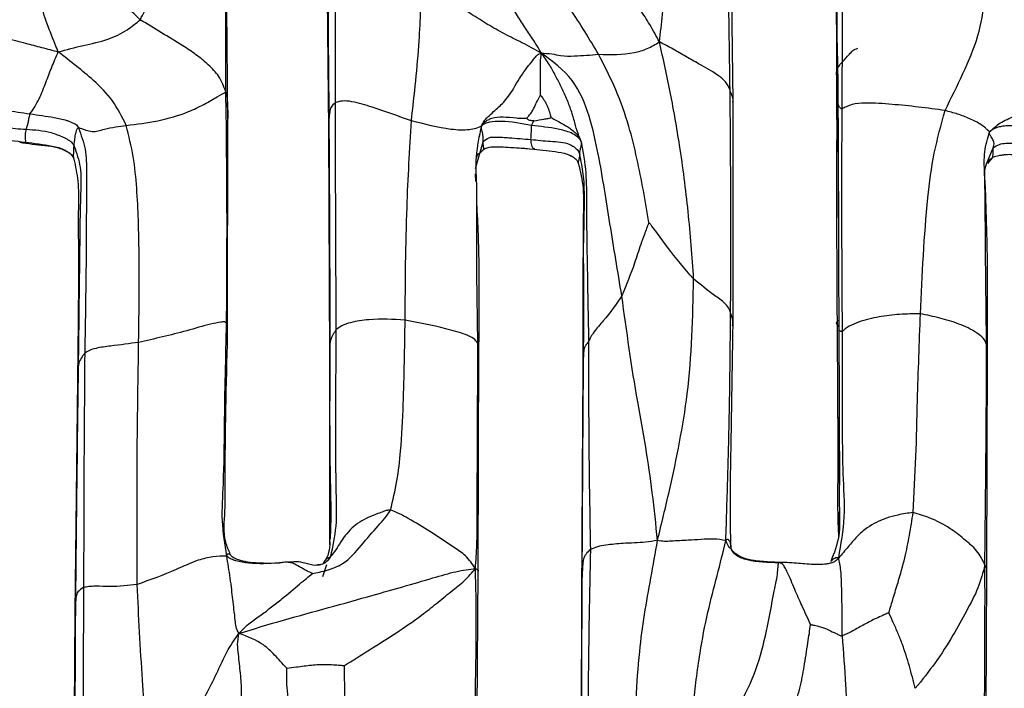
# Model space of a CAD drawing. Units: millimetres. Extents: x -1277 to 1938, y -1947 to 1196.
# Drawn here: x 213 to 258, y -405 to -374 of the extents above; entities that cross this region are included whole.
import ezdxf

# ---------------------------------------------------------------- set-up
doc = ezdxf.new("R2010")
doc.units = ezdxf.units.MM

msp = doc.modelspace()

# ---------------------------------------------------------------- linework, layer by layer
at = {"color": 7, "linetype": 'Continuous', "lineweight": 25}
for p, q in [((245.845, -378.227), (245.73, -368.373)), ((227.166, -369.24), (227.262, -379.481)), ((250.637, -376.125), (250.647, -377.744)), ((250.613, -377.145), (250.609, -377.065)), ((250.647, -377.744), (250.613, -377.145)), ((250.653, -377.924), (250.647, -377.744)), ((245.844, -388.487), (245.845, -378.227)), ((250.666, -378.23), (250.664, -378.2)), ((222.635, -388.829), (222.643, -378.986)), ((222.639, -378.883), (222.64, -378.989)), ((227.286, -379.032), (227.265, -379.482)), ((227.262, -379.481), (227.31, -390.062)), ((234.017, -381.277), (234.365, -380.063)), ((236.107, -380.353), (236.692, -380.403)), ((236.716, -380.357), (236.692, -380.403)), ((257.494, -381.041), (257.784, -380.338)), ((257.487, -381.038), (257.496, -381.017)), ((257.53, -380.955), (257.771, -380.765)), ((257.721, -380.805), (257.531, -381.051)), ((258.212, -380.671), (258.075, -380.686)), ((234.028, -381.886), (234.011, -381.535)), ((238.98, -385.839), (238.98, -384.989)), ((222.632, -388.928), (222.632, -388.762)), ((227.333, -389.532), (227.311, -390.052)), ((234.143, -399.775), (234.177, -389.421)), ((257.495, -399.778), (257.524, -389.632)), ((215.771, -390.574), (215.745, -390.989)), ((238.964, -390.21), (238.963, -390.315)), ((215.742, -390.987), (215.618, -401.659)), ((250.72, -397.035), (250.719, -397.678)), ((250.72, -397.579), (250.72, -397.083)), ((227.176, -399.473), (226.989, -400.01)), ((227.04, -399.371), (227.021, -399.404)), ((247.945, -399.358), (247.936, -399.378)), ((234.063, -410.341), (234.143, -399.775)), ((257.439, -410.109), (257.495, -399.778)), ((215.647, -401.246), (215.618, -401.66)), ((215.618, -401.659), (215.556, -412.399))]:
    msp.add_line(p, q, dxfattribs=at)
for points, knots in [([(242.465, -375.475), (242.559, -374.64), (242.745, -372.978), (242.871, -370.027), (242.842, -367.909), (242.825, -366.615)], [0, 0, 0, 0, 0.281813, 0.561094, 1, 1, 1, 1]), ([(222.553, -377.77), (222.556, -377.127), (222.561, -375.85), (222.548, -373.937), (222.541, -372.201), (222.526, -370.62), (222.507, -369.17), (222.494, -368.221), (222.488, -367.738)], [0, 0, 0, 0, 0.187936, 0.373253, 0.558445, 0.703861, 0.849136, 1, 1, 1, 1]), ([(245.705, -377.695), (245.678, -375.832), (245.629, -372.504), (245.602, -369.26), (245.59, -367.832)], [0, 0, 0, 0, 0.560035, 1, 1, 1, 1]), ([(227.547, -368.153), (227.551, -368.793), (227.559, -370.052), (227.57, -371.937), (227.573, -374.655), (227.574, -376.778), (227.575, -378.268)], [0, 0, 0, 0, 0.191134, 0.376712, 0.562339, 1, 1, 1, 1]), ([(250.535, -368.205), (250.54, -369.348), (250.548, -371.506), (250.585, -374.414), (250.593, -376.264), (250.596, -377.135)], [0, 0, 0, 0, 0.373505, 0.704898, 1, 1, 1, 1]), ([(227.224, -368.801), (227.231, -370.702), (227.242, -374.098), (227.273, -377.524), (227.286, -379.032)], [0, 0, 0, 0, 0.560006, 1, 1, 1, 1]), ([(250.85, -378.543), (250.86, -376.689), (250.874, -374.35), (250.888, -371.561), (250.887, -370.114), (250.877, -369.146), (250.872, -368.652)], [0, 0, 0, 0, 0.556862, 0.702619, 0.848429, 1, 1, 1, 1]), ([(218.623, -374.458), (218.753, -374.203), (219.014, -373.692), (219.408, -372.743), (219.703, -371.635), (220.029, -370.432), (220.242, -369.669), (220.348, -369.291)], [0, 0, 0, 0, 0.156762, 0.314209, 0.561711, 0.782791, 1, 1, 1, 1]), ([(222.643, -378.985), (222.629, -377.187), (222.611, -374.915), (222.583, -372.251), (222.565, -370.883), (222.547, -369.977), (222.539, -369.531)], [0, 0, 0, 0, 0.560366, 0.708566, 0.856763, 1, 1, 1, 1]), ([(214.858, -375.932), (214.718, -375.592), (214.441, -374.92), (214.08, -373.871), (213.853, -373.028), (213.642, -372.477), (213.536, -372.42), (213.501, -372.402)], [0, 0, 0, 0, 0.274187, 0.541618, 0.810157, 0.938563, 1, 1, 1, 1]), ([(218.623, -374.458), (218.371, -374.222), (217.917, -373.8), (217.284, -373.12), (216.735, -372.626), (216.173, -372.36), (215.935, -372.333), (215.814, -372.318)], [0, 0, 0, 0, 0.2796145, 0.5013408, 0.7512861, 0.8737967, 1, 1, 1, 1]), ([(237.042, -375.988), (236.911, -375.767), (236.665, -375.356), (236.26, -374.783), (235.901, -374.208), (235.459, -373.481), (235.024, -372.879), (234.578, -372.448), (234.422, -372.275), (234.343, -372.187)], [0, 0, 0, 0, 0.159313, 0.296209, 0.433858, 0.57172, 0.810267, 0.903931, 1, 1, 1, 1]), ([(242.465, -375.475), (242.321, -375.209), (242.047, -374.703), (241.573, -373.985), (241, -373.163), (240.288, -372.52), (239.582, -372.292), (239.243, -372.318), (239.135, -372.386), (239.081, -372.421)], [0, 0, 0, 0, 0.1838774, 0.3491525, 0.5166236, 0.7649181, 0.8814581, 0.9395757, 1, 1, 1, 1]), ([(250.629, -372.132), (250.629, -372.132), (250.629, -372.131), (250.628, -372.134), (250.627, -372.162), (250.625, -372.305), (250.619, -372.801), (250.595, -374.774), (250.631, -376.686), (250.658, -378.201)], [0, 0, 0, 0, 0.000004, 0.001426, 0.005236, 0.026278, 0.078807, 0.269977, 1, 1, 1, 1]), ([(255.578, -378.626), (255.857, -378.058), (256.414, -376.923), (257.126, -375.292), (257.382, -373.85), (257.413, -372.88), (257.43, -372.59), (257.438, -372.444)], [0, 0, 0, 0, 0.279984, 0.559592, 0.806224, 0.901977, 1, 1, 1, 1]), ([(231.076, -379.092), (231.212, -377.875), (231.453, -375.703), (231.525, -373.504), (231.556, -372.537)], [0, 0, 0, 0, 0.560227, 1, 1, 1, 1]), ([(237.042, -375.988), (236.745, -375.827), (236.186, -375.525), (235.347, -375.118), (234.571, -374.676), (233.671, -374.11), (232.657, -373.406), (231.924, -372.827), (231.556, -372.537)], [0, 0, 0, 0, 0.155859, 0.292904, 0.429974, 0.567518, 0.783582, 1, 1, 1, 1]), ([(239.67, -376.046), (239.249, -375.344), (238.622, -374.296), (237.758, -373.147), (237.275, -372.797), (237.074, -372.805), (237.049, -372.806)], [0, 0, 0, 0, 0.554919, 0.827835, 0.977771, 1, 1, 1, 1]), ([(257.624, -379.604), (257.776, -379.457), (258.09, -379.154), (258.889, -378.862), (259.642, -378.251), (260.144, -377.475), (260.499, -376.296), (260.433, -374.989), (260.1, -373.527), (259.876, -373.27), (259.768, -373.146)], [0, 0, 0, 0, 0.074417, 0.153333, 0.275366, 0.387101, 0.4994, 0.754069, 0.880762, 1, 1, 1, 1]), ([(214.858, -375.932), (215.24, -375.831), (215.996, -375.63), (217.112, -375.412), (217.983, -374.987), (218.428, -374.619), (218.623, -374.458)], [0, 0, 0, 0, 0.286092, 0.56553, 0.808786, 1, 1, 1, 1]), ([(222.553, -377.77), (222.463, -377.526), (222.292, -377.062), (221.753, -376.512), (221.192, -376.053), (220.463, -375.574), (219.597, -375.058), (218.948, -374.658), (218.623, -374.458)], [0, 0, 0, 0, 0.151275, 0.287918, 0.426864, 0.565473, 0.782943, 1, 1, 1, 1]), ([(211.492, -375.053), (211.803, -375.131), (212.426, -375.288), (213.291, -375.519), (214.103, -375.732), (214.602, -375.864), (214.858, -375.932)], [0, 0, 0, 0, 0.276682, 0.553426, 0.770878, 1, 1, 1, 1]), ([(239.67, -376.046), (240.226, -376.058), (240.998, -376.074), (241.925, -375.801), (242.282, -375.586), (242.465, -375.475)], [0, 0, 0, 0, 0.554078, 0.769982, 1, 1, 1, 1]), ([(245.705, -377.695), (245.646, -377.563), (245.528, -377.297), (244.992, -376.881), (244.358, -376.529), (243.675, -376.15), (243.084, -375.801), (242.676, -375.586), (242.465, -375.475)], [0, 0, 0, 0, 0.121314, 0.242859, 0.492003, 0.6585, 0.824385, 1, 1, 1, 1]), ([(244.033, -386.352), (243.959, -385.321), (243.81, -383.259), (243.438, -380.421), (242.983, -377.833), (242.639, -376.266), (242.465, -375.475)], [0, 0, 0, 0, 0.278995, 0.557918, 0.777022, 1, 1, 1, 1]), ([(213.562, -378.777), (213.634, -378.675), (213.78, -378.473), (214.058, -377.941), (214.298, -377.318), (214.561, -376.636), (214.758, -376.168), (214.858, -375.932)], [0, 0, 0, 0, 0.1216404, 0.2434339, 0.4919539, 0.7437195, 1, 1, 1, 1]), ([(217.981, -379.309), (217.79, -378.924), (217.414, -378.163), (216.554, -377.288), (215.683, -376.579), (215.137, -376.15), (214.858, -375.932)], [0, 0, 0, 0, 0.282261, 0.556806, 0.774212, 1, 1, 1, 1]), ([(234.303, -379.322), (234.335, -379.249), (234.4, -379.099), (234.604, -378.902), (234.907, -378.613), (235.469, -378.14), (235.903, -377.355), (236.335, -376.693), (236.69, -376.288), (236.849, -376.056), (236.978, -376.011), (237.042, -375.988)], [0, 0, 0, 0, 0.049345, 0.101553, 0.180755, 0.314951, 0.556272, 0.796457, 0.907733, 0.954282, 1, 1, 1, 1]), ([(237.001, -377.923), (237.001, -377.742), (237.001, -377.377), (236.996, -376.885), (236.994, -376.417), (237.026, -376.134), (237.042, -375.988)], [0, 0, 0, 0, 0.272611, 0.550102, 0.768262, 1, 1, 1, 1]), ([(238.866, -380.047), (238.864, -380.04), (238.858, -380.024), (238.832, -379.958), (238.786, -379.843), (238.687, -379.588), (238.578, -379.191), (238.42, -378.622), (238.195, -378.057), (237.959, -377.532), (237.691, -377.028), (237.411, -376.504), (237.171, -376.167), (237.042, -375.988)], [0, 0, 0, 0, 0.017194, 0.036316, 0.057805, 0.11153, 0.235563, 0.357647, 0.481038, 0.607623, 0.733459, 0.857869, 1, 1, 1, 1]), ([(240.737, -387.125), (240.55, -386.007), (240.175, -383.771), (239.783, -381.178), (239.289, -378.891), (238.58, -377.136), (237.558, -376.373), (237.042, -375.988)], [0, 0, 0, 0, 0.281032, 0.562079, 0.707697, 0.85274, 1, 1, 1, 1]), ([(237.042, -375.988), (237.202, -375.996), (237.497, -376.01), (238.004, -376.133), (238.729, -376.123), (239.302, -376.076), (239.67, -376.046)], [0, 0, 0, 0, 0.179394, 0.33157, 0.570753, 1, 1, 1, 1]), ([(241.982, -383.758), (241.9, -383.27), (241.733, -382.287), (241.436, -380.814), (241.059, -379.26), (240.494, -377.658), (239.945, -376.584), (239.67, -376.046)], [0, 0, 0, 0, 0.184118, 0.371113, 0.558778, 0.779432, 1, 1, 1, 1]), ([(250.609, -377.065), (250.6, -377.001), (250.573, -376.794), (250.744, -376.48), (251.124, -376.134), (251.326, -375.862), (251.488, -375.796), (251.57, -375.763)], [0, 0, 0, 0, 0.1807052, 0.5845608, 0.8144606, 0.9056915, 1, 1, 1, 1]), ([(250.596, -377.135), (250.598, -377.919), (250.603, -379.695), (250.592, -382.389), (250.6, -385.357), (250.611, -387.289), (250.617, -388.308)], [0, 0, 0, 0, 0.211132, 0.477982, 0.724738, 1, 1, 1, 1]), ([(217.981, -379.309), (218.465, -379.251), (219.439, -379.133), (220.649, -378.782), (221.542, -378.353), (222.209, -377.968), (222.437, -377.837), (222.553, -377.77)], [0, 0, 0, 0, 0.277217, 0.557122, 0.705053, 0.850419, 1, 1, 1, 1]), ([(222.589, -388.371), (222.602, -386.379), (222.618, -383.867), (222.592, -380.88), (222.586, -379.335), (222.564, -378.296), (222.553, -377.77)], [0, 0, 0, 0, 0.558185, 0.70434, 0.850438, 1, 1, 1, 1]), ([(222.553, -377.77), (222.574, -377.856), (222.615, -378.018), (222.627, -378.301), (222.641, -378.581), (222.64, -378.777), (222.639, -378.883)], [0, 0, 0, 0, 0.259602, 0.491063, 0.724208, 1, 1, 1, 1]), ([(236.374, -378.981), (236.385, -378.969), (236.409, -378.945), (236.451, -378.893), (236.52, -378.809), (236.635, -378.646), (236.753, -378.391), (236.868, -378.159), (236.947, -378.017), (236.98, -377.956), (236.993, -377.932), (236.999, -377.925), (237.001, -377.923)], [0, 0, 0, 0, 0.040439, 0.086067, 0.16688, 0.307518, 0.561374, 0.812581, 0.927683, 0.976964, 0.992531, 1, 1, 1, 1]), ([(237.001, -377.923), (237.005, -377.928), (237.016, -377.939), (237.036, -377.966), (237.071, -378.012), (237.133, -378.096), (237.238, -378.25), (237.343, -378.482), (237.417, -378.71), (237.464, -378.862), (237.482, -378.921), (237.489, -378.944)], [0, 0, 0, 0, 0.016916, 0.03914, 0.086108, 0.168275, 0.308729, 0.56202, 0.81436, 0.927238, 1, 1, 1, 1]), ([(245.731, -387.904), (245.738, -385.979), (245.75, -382.543), (245.719, -379.176), (245.705, -377.695)], [0, 0, 0, 0, 0.560031, 1, 1, 1, 1]), ([(245.833, -378.226), (245.837, -378.211), (245.862, -378.109), (245.791, -377.945), (245.731, -377.772), (245.705, -377.695)], [0, 0, 0, 0, 0.088967, 0.598788, 1, 1, 1, 1]), ([(250.647, -377.744), (250.658, -379.735), (250.676, -383.291), (250.69, -386.929), (250.697, -388.53)], [0, 0, 0, 0, 0.5599232, 1, 1, 1, 1]), ([(227.575, -378.268), (227.502, -378.334), (227.355, -378.465), (227.314, -378.727), (227.297, -378.916), (227.286, -379.032)], [0, 0, 0, 0, 0.280968, 0.56058, 1, 1, 1, 1]), ([(231.076, -379.092), (230.477, -378.885), (229.58, -378.576), (228.51, -378.223), (227.874, -378.164), (227.675, -378.233), (227.575, -378.268)], [0, 0, 0, 0, 0.504507, 0.755325, 0.876734, 1, 1, 1, 1]), ([(227.575, -378.268), (227.577, -380.191), (227.581, -383.624), (227.602, -387.141), (227.611, -388.688)], [0, 0, 0, 0, 0.560001, 1, 1, 1, 1]), ([(250.658, -378.201), (250.666, -379.812), (250.675, -381.808), (250.681, -383.968), (250.685, -384.492), (250.687, -384.614), (250.687, -384.64), (250.688, -384.652), (250.688, -384.656), (250.688, -384.658), (250.688, -384.66), (250.688, -384.66), (250.688, -384.66)], [0, 0, 0, 0, 0.7628866, 0.9453745, 0.9873234, 0.9928245, 0.9964966, 0.9977808, 0.9983392, 0.9988752, 0.9994202, 1, 1, 1, 1]), ([(250.85, -378.543), (250.829, -378.545), (250.788, -378.548), (250.752, -378.49), (250.703, -378.423), (250.666, -378.332), (250.666, -378.262), (250.666, -378.23)], [0, 0, 0, 0, 0.11004, 0.223085, 0.401602, 0.720454, 1, 1, 1, 1]), ([(255.578, -378.626), (255.169, -378.57), (254.352, -378.458), (253.134, -378.337), (252.138, -378.265), (251.394, -378.312), (251.035, -378.449), (250.912, -378.512), (250.85, -378.543)], [0, 0, 0, 0, 0.251221, 0.502015, 0.756041, 0.876806, 0.937949, 1, 1, 1, 1]), ([(211.423, -378.653), (211.476, -378.615), (211.574, -378.545), (211.75, -378.557), (212.023, -378.547), (212.637, -378.635), (213.192, -378.72), (213.562, -378.777)], [0, 0, 0, 0, 0.098696, 0.180849, 0.26299, 0.507543, 1, 1, 1, 1]), ([(213.391, -379.486), (213.422, -379.393), (213.466, -379.26), (213.508, -379.028), (213.545, -378.854), (213.562, -378.777)], [0, 0, 0, 0, 0.560167, 0.806005, 1, 1, 1, 1]), ([(213.562, -378.777), (213.933, -378.827), (214.49, -378.903), (215.102, -379.026), (215.382, -379.122), (215.517, -379.182), (215.678, -379.252), (215.747, -379.355), (215.787, -379.416)], [0, 0, 0, 0, 0.487458, 0.731297, 0.792064, 0.852612, 0.913545, 1, 1, 1, 1]), ([(250.866, -388.753), (250.854, -386.825), (250.832, -383.381), (250.844, -380.021), (250.85, -378.543)], [0, 0, 0, 0, 0.56002, 1, 1, 1, 1]), ([(254.447, -387.949), (254.528, -386.162), (254.641, -383.672), (255.037, -380.571), (255.397, -379.274), (255.578, -378.626)], [0, 0, 0, 0, 0.560059, 0.780042, 1, 1, 1, 1]), ([(257.624, -379.604), (257.594, -379.581), (257.536, -379.533), (257.41, -379.399), (257.149, -379.213), (256.715, -378.983), (256.155, -378.782), (255.77, -378.678), (255.578, -378.626)], [0, 0, 0, 0, 0.071224, 0.142233, 0.251602, 0.498991, 0.749059, 1, 1, 1, 1]), ([(227.286, -379.032), (227.298, -380.953), (227.317, -384.384), (227.328, -387.959), (227.333, -389.532)], [0, 0, 0, 0, 0.560035, 1, 1, 1, 1]), ([(230.786, -388.239), (230.798, -386.502), (230.821, -383.399), (230.998, -380.408), (231.076, -379.092)], [0, 0, 0, 0, 0.560029, 1, 1, 1, 1]), ([(234.303, -379.322), (234.222, -379.365), (234.071, -379.447), (233.739, -379.512), (233.341, -379.532), (232.429, -379.453), (231.678, -379.252), (231.076, -379.092)], [0, 0, 0, 0, 0.140773, 0.264297, 0.384094, 0.506313, 1, 1, 1, 1]), ([(234.303, -379.322), (234.344, -379.259), (234.419, -379.146), (234.592, -379.051), (234.861, -378.921), (235.303, -378.898), (235.778, -378.959), (236.147, -378.979), (236.308, -378.98), (236.374, -378.981)], [0, 0, 0, 0, 0.108935, 0.197495, 0.279793, 0.519886, 0.791614, 0.913747, 1, 1, 1, 1]), ([(236.59, -379.31), (236.124, -379.222), (235.457, -379.097), (234.746, -379.131), (234.452, -379.219), (234.354, -379.287), (234.303, -379.322)], [0, 0, 0, 0, 0.552235, 0.790986, 0.89132, 1, 1, 1, 1]), ([(236.374, -378.981), (236.386, -378.992), (236.41, -379.016), (236.461, -379.053), (236.546, -379.071), (236.624, -379.08), (236.675, -379.088), (236.699, -379.091), (236.707, -379.093), (236.71, -379.093)], [0, 0, 0, 0, 0.1487798, 0.3082033, 0.5597265, 0.8172463, 0.9291903, 0.9754941, 1, 1, 1, 1]), ([(236.59, -379.31), (236.596, -379.29), (236.609, -379.252), (236.646, -379.188), (236.677, -379.145), (236.699, -379.113), (236.707, -379.099), (236.71, -379.093)], [0, 0, 0, 0, 0.298676, 0.580952, 0.827611, 0.935675, 1, 1, 1, 1]), ([(236.71, -379.093), (236.859, -379.068), (237.074, -379.032), (237.318, -378.996), (237.427, -378.963), (237.472, -378.949), (237.489, -378.944)], [0, 0, 0, 0, 0.570809, 0.822683, 0.932796, 1, 1, 1, 1]), ([(237.489, -378.944), (237.652, -379.036), (237.944, -379.202), (238.299, -379.396), (238.547, -379.59), (238.744, -379.775), (238.825, -379.954), (238.866, -380.047)], [0, 0, 0, 0, 0.307558, 0.55171, 0.698708, 0.843617, 1, 1, 1, 1]), ([(211.262, -379.712), (211.317, -379.621), (211.414, -379.461), (211.66, -379.361), (211.897, -379.33), (212.148, -379.347), (212.644, -379.431), (213.06, -379.462), (213.391, -379.486)], [0, 0, 0, 0, 0.139154, 0.244763, 0.352096, 0.460938, 0.571258, 1, 1, 1, 1]), ([(213.339, -380.075), (213.353, -380.061), (213.381, -380.033), (213.361, -379.991), (213.359, -379.926), (213.354, -379.689), (213.377, -379.565), (213.391, -379.486)], [0, 0, 0, 0, 0.091877, 0.17997, 0.318125, 0.562694, 1, 1, 1, 1]), ([(213.391, -379.486), (213.776, -379.509), (214.354, -379.544), (214.956, -379.785), (215.224, -379.909), (215.35, -379.984), (215.493, -380.079), (215.553, -380.189), (215.588, -380.254)], [0, 0, 0, 0, 0.485925, 0.731998, 0.793429, 0.854248, 0.914958, 1, 1, 1, 1]), ([(215.588, -380.254), (215.596, -380.126), (215.607, -379.941), (215.663, -379.656), (215.71, -379.526), (215.736, -379.445), (215.771, -379.425), (215.787, -379.416)], [0, 0, 0, 0, 0.562746, 0.810779, 0.92031, 0.962995, 1, 1, 1, 1]), ([(215.787, -379.416), (215.815, -379.417), (215.877, -379.421), (215.992, -379.475), (216.163, -379.537), (216.389, -379.601), (216.694, -379.566), (217.056, -379.454), (217.493, -379.371), (217.817, -379.33), (217.981, -379.309)], [0, 0, 0, 0, 0.042523, 0.09207, 0.171532, 0.308179, 0.426165, 0.550408, 0.773627, 1, 1, 1, 1]), ([(215.787, -379.416), (215.906, -379.742), (216.159, -380.43), (216.153, -381.474), (216.15, -383.037), (216.144, -385.785), (216.101, -388.202), (216.074, -389.752)], [0, 0, 0, 0, 0.0945863, 0.1998019, 0.3058639, 0.5550603, 1, 1, 1, 1]), ([(218.551, -389.259), (218.577, -387.381), (218.61, -385.012), (218.473, -382.189), (218.335, -380.739), (218.099, -379.784), (217.981, -379.309)], [0, 0, 0, 0, 0.561129, 0.70773, 0.854498, 1, 1, 1, 1]), ([(234.126, -389.298), (234.095, -387.41), (234.057, -385.027), (234.098, -382.187), (233.997, -380.732), (234.201, -379.793), (234.303, -379.322)], [0, 0, 0, 0, 0.559094, 0.705595, 0.852101, 1, 1, 1, 1]), ([(234.365, -380.063), (234.366, -379.982), (234.368, -379.86), (234.354, -379.68), (234.32, -379.545), (234.297, -379.486), (234.29, -379.444), (234.29, -379.414), (234.294, -379.372), (234.3, -379.34), (234.303, -379.322)], [0, 0, 0, 0, 0.495039, 0.741774, 0.865322, 0.927461, 0.942851, 0.958807, 0.977048, 1, 1, 1, 1]), ([(236.561, -379.952), (236.568, -379.827), (236.578, -379.653), (236.588, -379.482), (236.589, -379.366), (236.59, -379.31)], [0, 0, 0, 0, 0.564221, 0.786332, 1, 1, 1, 1]), ([(238.866, -380.047), (238.858, -380.026), (238.841, -379.983), (238.772, -379.896), (238.636, -379.77), (238.307, -379.592), (237.605, -379.42), (236.996, -379.354), (236.59, -379.31)], [0, 0, 0, 0, 0.031875, 0.0622489, 0.1240924, 0.2469021, 0.4980342, 1, 1, 1, 1]), ([(257.485, -389.355), (257.461, -387.524), (257.426, -384.889), (257.418, -381.964), (257.347, -380.523), (257.532, -379.907), (257.624, -379.604)], [0, 0, 0, 0, 0.558493, 0.803693, 0.903454, 1, 1, 1, 1]), ([(257.784, -380.338), (257.816, -380.259), (257.863, -380.14), (257.741, -379.909), (257.685, -379.793), (257.635, -379.742), (257.615, -379.706), (257.61, -379.684), (257.611, -379.659), (257.615, -379.633), (257.621, -379.614), (257.624, -379.604)], [0, 0, 0, 0, 0.49881, 0.750041, 0.874885, 0.936809, 0.951361, 0.965398, 0.975272, 0.986492, 1, 1, 1, 1]), ([(259.954, -379.454), (259.486, -379.393), (258.927, -379.32), (258.295, -379.327), (258.053, -379.376), (257.816, -379.447), (257.692, -379.548), (257.624, -379.604)], [0, 0, 0, 0, 0.548725, 0.655012, 0.760962, 0.867844, 1, 1, 1, 1]), ([(211.275, -380.006), (211.303, -379.998), (211.547, -379.933), (212.254, -379.939), (212.905, -380.02), (213.339, -380.075)], [0, 0, 0, 0, 0.04225, 0.360799, 1, 1, 1, 1]), ([(213.089, -380.078), (213.473, -380.134), (214.047, -380.217), (214.81, -380.285), (215.153, -380.453), (215.321, -380.535)], [0, 0, 0, 0, 0.506097, 0.757316, 1, 1, 1, 1]), ([(213.114, -380.078), (213.142, -380.085), (213.221, -380.105), (213.292, -380.086), (213.339, -380.075)], [0, 0, 0, 0, 0.352281, 1, 1, 1, 1]), ([(213.339, -380.075), (213.755, -380.125), (214.376, -380.2), (215.051, -380.353), (215.273, -380.505), (215.32, -380.537)], [0, 0, 0, 0, 0.613997, 0.917581, 1, 1, 1, 1]), ([(234.365, -380.063), (234.448, -379.985), (234.6, -379.84), (234.941, -379.837), (235.248, -379.85), (235.789, -379.89), (236.228, -379.926), (236.561, -379.952)], [0, 0, 0, 0, 0.160452, 0.294877, 0.432077, 0.569268, 1, 1, 1, 1]), ([(234.385, -380.412), (234.39, -380.405), (234.399, -380.392), (234.382, -380.244), (234.372, -380.138), (234.365, -380.063)], [0, 0, 0, 0, 0.228475, 0.458572, 1, 1, 1, 1]), ([(236.561, -379.952), (236.861, -379.983), (237.458, -380.043), (238.167, -380.066), (238.558, -380.295), (238.682, -380.415), (238.758, -380.518), (238.786, -380.602), (238.803, -380.651)], [0, 0, 0, 0, 0.367346, 0.73343, 0.853825, 0.893858, 0.936903, 1, 1, 1, 1]), ([(236.692, -380.403), (236.675, -380.383), (236.642, -380.344), (236.59, -380.195), (236.572, -380.044), (236.561, -379.952)], [0, 0, 0, 0, 0.28434, 0.563248, 1, 1, 1, 1]), ([(238.803, -380.651), (238.809, -380.574), (238.817, -380.462), (238.862, -380.289), (238.879, -380.215), (238.885, -380.182), (238.894, -380.151), (238.876, -380.085), (238.866, -380.047)], [0, 0, 0, 0, 0.5503316, 0.7914702, 0.83889, 0.8863564, 0.9343501, 1, 1, 1, 1]), ([(238.866, -380.047), (238.952, -380.527), (239.121, -381.479), (239.106, -383.145), (239.143, -385.698), (239.183, -387.842), (239.208, -389.216)], [0, 0, 0, 0, 0.158122, 0.314297, 0.560357, 1, 1, 1, 1]), ([(257.784, -380.338), (257.875, -380.274), (258.043, -380.158), (258.362, -380.123), (258.661, -380.119), (259.181, -380.188), (259.6, -380.207), (259.919, -380.222)], [0, 0, 0, 0, 0.1607061, 0.2973302, 0.4336739, 0.5705927, 1, 1, 1, 1]), ([(215.32, -380.537), (215.331, -380.544), (215.393, -380.582), (215.443, -380.637), (215.485, -380.683)], [0, 0, 0, 0, 0.167964, 1, 1, 1, 1]), ([(215.321, -380.535), (215.356, -380.559), (215.418, -380.601), (215.51, -380.696), (215.548, -380.788), (215.576, -380.856)], [0, 0, 0, 0, 0.2529443, 0.4470119, 1, 1, 1, 1]), ([(215.576, -380.851), (215.573, -380.829), (215.564, -380.746), (215.568, -380.533), (215.58, -380.363), (215.588, -380.254)], [0, 0, 0, 0, 0.116312, 0.433386, 1, 1, 1, 1]), ([(215.588, -380.254), (215.7, -380.575), (215.934, -381.248), (215.889, -382.311), (215.85, -383.882), (215.823, -386.633), (215.791, -389.035), (215.771, -390.574)], [0, 0, 0, 0, 0.096357, 0.201443, 0.307179, 0.555897, 1, 1, 1, 1]), ([(234.084, -380.754), (234.083, -380.733), (234.079, -380.682), (234.276, -380.509), (234.39, -380.41)], [0, 0, 0, 0, 0.424233, 1, 1, 1, 1]), ([(234.39, -380.41), (234.412, -380.393), (234.475, -380.346), (234.825, -380.262), (235.477, -380.306), (236.068, -380.343), (236.41, -380.365)], [0, 0, 0, 0, 0.054591, 0.152591, 0.510845, 1, 1, 1, 1]), ([(236.692, -380.403), (237.067, -380.438), (237.626, -380.491), (238.25, -380.605), (238.463, -380.73), (238.517, -380.762)], [0, 0, 0, 0, 0.6033003, 0.9007502, 1, 1, 1, 1]), ([(257.721, -380.805), (257.742, -380.797), (257.779, -380.782), (257.774, -380.686), (257.788, -380.568), (257.785, -380.428), (257.784, -380.338)], [0, 0, 0, 0, 0.175433, 0.313557, 0.560346, 1, 1, 1, 1]), ([(259.071, -380.677), (258.942, -380.668), (258.708, -380.651), (258.42, -380.644), (258.264, -380.664), (258.212, -380.671)], [0, 0, 0, 0, 0.452651, 0.81758, 1, 1, 1, 1]), ([(215.576, -380.856), (215.648, -381.189), (215.804, -381.912), (215.771, -383.365), (215.791, -385.371), (215.781, -388.011), (215.755, -389.958), (215.742, -390.987)], [0, 0, 0, 0, 0.103102, 0.223713, 0.433273, 0.700873, 1, 1, 1, 1]), ([(238.343, -380.668), (238.42, -380.71), (238.531, -380.771), (238.679, -380.902), (238.715, -380.989), (238.738, -381.043)], [0, 0, 0, 0, 0.451434, 0.660466, 1, 1, 1, 1]), ([(238.803, -380.651), (238.789, -380.744), (238.77, -380.861), (238.726, -381.01), (238.74, -381.036), (238.745, -381.045)], [0, 0, 0, 0, 0.717425, 0.905752, 1, 1, 1, 1]), ([(238.738, -381.043), (238.827, -381.422), (239.022, -382.249), (238.942, -383.653), (238.986, -386.4), (238.972, -388.666), (238.962, -390.428)], [0, 0, 0, 0, 0.125635, 0.273963, 0.435557, 1, 1, 1, 1]), ([(238.964, -390.21), (238.953, -388.421), (238.936, -385.848), (239.036, -382.962), (238.998, -381.557), (238.867, -380.947), (238.803, -380.651)], [0, 0, 0, 0, 0.56251, 0.809359, 0.90748, 1, 1, 1, 1]), ([(257.424, -381.981), (257.398, -381.665), (257.371, -381.335), (257.489, -381.053), (257.494, -381.041)], [0, 0, 0, 0, 0.957408, 1, 1, 1, 1]), ([(257.771, -380.765), (257.863, -380.731), (258.029, -380.67), (258.202, -380.663), (258.278, -380.66)], [0, 0, 0, 0, 0.555362, 1, 1, 1, 1]), ([(257.524, -389.635), (257.531, -387.938), (257.544, -385.198), (257.456, -382.867), (257.423, -381.98)], [0, 0, 0, 0, 0.619528, 1, 1, 1, 1]), ([(234.177, -389.421), (234.192, -387.625), (234.211, -385.221), (234.105, -383.363), (234.079, -382.893)], [0, 0, 0, 0, 0.7468966, 1, 1, 1, 1]), ([(241.982, -383.758), (241.973, -383.775), (241.953, -383.815), (241.918, -383.908), (241.856, -384.073), (241.746, -384.37), (241.553, -384.897), (241.257, -385.854), (240.94, -386.629), (240.737, -387.125)], [0, 0, 0, 0, 0.016224, 0.037866, 0.083858, 0.16479, 0.304389, 0.555389, 1, 1, 1, 1]), ([(244.033, -386.352), (243.623, -385.876), (243.03, -385.186), (242.436, -384.347), (242.162, -383.986), (242.05, -383.834), (242.006, -383.781), (241.99, -383.764), (241.985, -383.76), (241.982, -383.758)], [0, 0, 0, 0, 0.568708, 0.822904, 0.934526, 0.979869, 0.993687, 0.997405, 1, 1, 1, 1]), ([(242.376, -398.344), (242.561, -397.58), (242.924, -396.079), (243.404, -393.845), (243.932, -390.618), (243.991, -388.112), (244.033, -386.352)], [0, 0, 0, 0, 0.192289, 0.377748, 0.563114, 1, 1, 1, 1]), ([(245.731, -387.904), (245.703, -387.829), (245.647, -387.68), (245.409, -387.394), (244.818, -386.99), (244.348, -386.608), (244.033, -386.352)], [0, 0, 0, 0, 0.123591, 0.248025, 0.496423, 1, 1, 1, 1]), ([(240.737, -387.125), (240.475, -387.506), (240.099, -388.054), (239.523, -388.674), (239.312, -389.007), (239.242, -389.147), (239.208, -389.216)], [0, 0, 0, 0, 0.5617217, 0.8071228, 0.9043359, 1, 1, 1, 1]), ([(242.376, -398.344), (242.3, -397.616), (242.151, -396.186), (241.846, -394.07), (241.274, -391.05), (240.958, -388.744), (240.737, -387.125)], [0, 0, 0, 0, 0.191806, 0.377275, 0.562745, 1, 1, 1, 1]), ([(222.589, -388.371), (222.561, -388.351), (222.502, -388.311), (222.269, -388.337), (221.683, -388.452), (220.388, -388.853), (219.284, -389.097), (218.551, -389.259)], [0, 0, 0, 0, 0.058725, 0.119387, 0.241685, 0.496152, 1, 1, 1, 1]), ([(230.786, -388.239), (230.235, -388.207), (229.411, -388.159), (228.416, -388.3), (227.855, -388.487), (227.693, -388.621), (227.611, -388.688)], [0, 0, 0, 0, 0.502981, 0.752587, 0.8754, 1, 1, 1, 1]), ([(230.12, -396.953), (230.223, -396.509), (230.432, -395.619), (230.619, -393.992), (230.735, -391.521), (230.766, -389.521), (230.786, -388.239)], [0, 0, 0, 0, 0.156036, 0.312867, 0.559491, 1, 1, 1, 1]), ([(234.126, -389.298), (234.071, -389.221), (233.962, -389.067), (233.421, -388.839), (232.342, -388.54), (231.409, -388.359), (230.786, -388.239)], [0, 0, 0, 0, 0.123036, 0.24492, 0.496529, 1, 1, 1, 1]), ([(245.511, -398.353), (245.542, -397.358), (245.604, -395.389), (245.695, -391.912), (245.717, -389.425), (245.731, -387.904)], [0, 0, 0, 0, 0.283797, 0.562126, 1, 1, 1, 1]), ([(245.817, -388.496), (245.826, -388.458), (245.856, -388.332), (245.803, -388.142), (245.753, -387.976), (245.731, -387.904)], [0, 0, 0, 0, 0.1979, 0.6479809, 1, 1, 1, 1]), ([(250.697, -388.53), (250.63, -388.458), (250.549, -388.369), (250.646, -388.26), (250.663, -388.24)], [0, 0, 0, 0, 0.820378, 1, 1, 1, 1]), ([(250.617, -388.308), (250.626, -389.626), (250.643, -391.964), (250.655, -394.713), (250.639, -396.494), (250.648, -397.397), (250.669, -397.861), (250.683, -398.106), (250.685, -398.147), (250.685, -398.156)], [0, 0, 0, 0, 0.384399, 0.681853, 0.797056, 0.894197, 0.940471, 0.986787, 1, 1, 1, 1]), ([(254.447, -387.949), (254.125, -387.953), (253.477, -387.962), (252.555, -388.071), (251.764, -388.259), (251.228, -388.477), (250.987, -388.647), (250.907, -388.718), (250.866, -388.753)], [0, 0, 0, 0, 0.250838, 0.503749, 0.755385, 0.877232, 0.938451, 1, 1, 1, 1]), ([(254.109, -397.064), (254.156, -396.204), (254.251, -394.483), (254.315, -391.432), (254.397, -389.27), (254.447, -387.949)], [0, 0, 0, 0, 0.279394, 0.55959, 1, 1, 1, 1]), ([(257.485, -389.355), (257.446, -389.26), (257.368, -389.072), (256.914, -388.717), (256.214, -388.398), (255.336, -388.132), (254.743, -388.01), (254.447, -387.949)], [0, 0, 0, 0, 0.123396, 0.246031, 0.496945, 0.749408, 1, 1, 1, 1]), ([(222.594, -399.062), (222.509, -398.527), (222.335, -397.441), (222.478, -395.415), (222.489, -392.398), (222.55, -389.944), (222.589, -388.371)], [0, 0, 0, 0, 0.152933, 0.310585, 0.558101, 1, 1, 1, 1]), ([(222.632, -388.762), (222.632, -388.74), (222.632, -388.66), (222.623, -388.511), (222.601, -388.418), (222.589, -388.371)], [0, 0, 0, 0, 0.159122, 0.576309, 1, 1, 1, 1]), ([(227.611, -388.688), (227.511, -388.841), (227.332, -389.115), (227.332, -389.404), (227.333, -389.532)], [0, 0, 0, 0, 0.558252, 1, 1, 1, 1]), ([(227.611, -388.688), (227.596, -390.649), (227.576, -393.123), (227.603, -396.127), (227.664, -397.677), (227.456, -398.628), (227.355, -399.089)], [0, 0, 0, 0, 0.565044, 0.713056, 0.861078, 1, 1, 1, 1]), ([(245.752, -398.647), (245.738, -398.188), (245.711, -397.244), (245.726, -395.56), (245.778, -392.624), (245.817, -390.188), (245.844, -388.497)], [0, 0, 0, 0, 0.133196, 0.274422, 0.496187, 1, 1, 1, 1]), ([(250.692, -399.139), (250.803, -398.519), (251.028, -397.267), (250.876, -395.281), (250.874, -392.448), (250.869, -390.277), (250.866, -388.753)], [0, 0, 0, 0, 0.183757, 0.371166, 0.558452, 1, 1, 1, 1]), ([(250.866, -388.753), (250.842, -388.757), (250.792, -388.766), (250.745, -388.727), (250.704, -388.696), (250.718, -388.628), (250.705, -388.568), (250.697, -388.53)], [0, 0, 0, 0, 0.086652, 0.174435, 0.31243, 0.559081, 1, 1, 1, 1]), ([(250.697, -388.53), (250.71, -390.613), (250.726, -393.261), (250.722, -396), (250.721, -396.584)], [0, 0, 0, 0, 0.786663, 1, 1, 1, 1]), ([(222.76, -398.983), (222.68, -398.801), (222.41, -398.183), (222.54, -397.022), (222.505, -393.935), (222.576, -391.198), (222.636, -388.927)], [0, 0, 0, 0, 0.061922, 0.209903, 0.34481, 1, 1, 1, 1]), ([(239.208, -389.216), (239.16, -389.279), (239.075, -389.391), (238.989, -389.569), (238.968, -389.846), (238.966, -390.067), (238.964, -390.21)], [0, 0, 0, 0, 0.173243, 0.311501, 0.558397, 1, 1, 1, 1]), ([(239.208, -389.216), (239.208, -390.983), (239.209, -394.136), (239.266, -397.35), (239.292, -398.764)], [0, 0, 0, 0, 0.560068, 1, 1, 1, 1]), ([(218.551, -389.259), (218.134, -389.317), (217.513, -389.402), (216.697, -389.499), (216.274, -389.624), (216.141, -389.709), (216.074, -389.752)], [0, 0, 0, 0, 0.5034872, 0.7509436, 0.8748288, 1, 1, 1, 1]), ([(218.482, -400.367), (218.477, -398.277), (218.467, -394.545), (218.525, -390.875), (218.551, -389.259)], [0, 0, 0, 0, 0.559926, 1, 1, 1, 1]), ([(227.333, -389.532), (227.32, -391.514), (227.302, -394.37), (227.394, -397.299), (227.342, -398.231), (227.339, -398.287)], [0, 0, 0, 0, 0.680726, 0.980724, 1, 1, 1, 1]), ([(234.011, -399.633), (234.04, -399.266), (234.097, -398.545), (234.084, -397.434), (234.099, -395.861), (234.11, -393.141), (234.12, -390.799), (234.126, -389.298)], [0, 0, 0, 0, 0.108341, 0.212434, 0.316532, 0.561844, 1, 1, 1, 1]), ([(234.172, -389.417), (234.172, -389.407), (234.175, -389.374), (234.146, -389.33), (234.126, -389.298)], [0, 0, 0, 0, 0.293881, 1, 1, 1, 1]), ([(257.405, -399.465), (257.412, -398.817), (257.424, -397.537), (257.446, -395.626), (257.47, -392.895), (257.479, -390.815), (257.485, -389.355)], [0, 0, 0, 0, 0.190281, 0.376097, 0.561926, 1, 1, 1, 1]), ([(257.513, -389.627), (257.517, -389.617), (257.534, -389.566), (257.513, -389.487), (257.494, -389.395), (257.485, -389.355)], [0, 0, 0, 0, 0.122102, 0.613977, 1, 1, 1, 1]), ([(216.074, -389.752), (215.962, -389.905), (215.762, -390.179), (215.768, -390.453), (215.771, -390.574)], [0, 0, 0, 0, 0.557809, 1, 1, 1, 1]), ([(216.074, -389.752), (216.059, -391.747), (216.032, -395.31), (216.026, -398.921), (216.023, -400.509)], [0, 0, 0, 0, 0.559991, 1, 1, 1, 1]), ([(227.31, -390.052), (227.314, -391.079), (227.323, -392.97), (227.319, -395.48), (227.317, -397.327), (227.316, -398.229), (227.316, -398.548)], [0, 0, 0, 0, 0.344786, 0.634594, 0.870957, 1, 1, 1, 1]), ([(215.771, -390.574), (215.747, -392.557), (215.703, -396.097), (215.664, -399.673), (215.647, -401.246)], [0, 0, 0, 0, 0.56001, 1, 1, 1, 1]), ([(238.961, -390.311), (238.949, -392.008), (238.925, -395.446), (238.908, -398.627), (238.9, -400.237)], [0, 0, 0, 0, 0.493823, 1, 1, 1, 1]), ([(238.904, -400.131), (238.914, -398.259), (238.93, -394.917), (238.954, -391.648), (238.964, -390.21)], [0, 0, 0, 0, 0.559981, 1, 1, 1, 1]), ([(238.96, -390.569), (238.948, -390.619), (238.937, -390.67), (238.958, -390.719), (238.959, -390.72)], [0, 0, 0, 0, 0.9875093, 1, 1, 1, 1]), ([(250.716, -393.183), (250.715, -393.091), (250.713, -392.957), (250.711, -392.804), (250.71, -392.736), (250.709, -392.708), (250.709, -392.695), (250.708, -392.691), (250.708, -392.688), (250.708, -392.687), (250.707, -392.689), (250.706, -392.697), (250.704, -392.75), (250.7, -393.058), (250.709, -393.814), (250.714, -395.169), (250.702, -396.665), (250.773, -398.164), (250.479, -398.928), (250.329, -399.317)], [0, 0, 0, 0, 0.036132, 0.052643, 0.058065, 0.061791, 0.063169, 0.063789, 0.064391, 0.065637, 0.067003, 0.070263, 0.074449, 0.102159, 0.214225, 0.402903, 0.669209, 0.831616, 1, 1, 1, 1]), ([(226.526, -399.862), (226.749, -399.821), (227.205, -399.737), (228.078, -399.396), (228.789, -398.548), (229.389, -397.843), (229.866, -397.338), (230.035, -397.081), (230.12, -396.953)], [0, 0, 0, 0, 0.150175, 0.306682, 0.553931, 0.803424, 0.901303, 1, 1, 1, 1]), ([(230.12, -396.953), (230.065, -396.954), (229.95, -396.958), (229.763, -397.035), (229.471, -397.133), (228.974, -397.328), (228.302, -397.737), (227.849, -398.362), (227.574, -398.831), (227.42, -399.012), (227.355, -399.089)], [0, 0, 0, 0, 0.045851, 0.095332, 0.1738, 0.313613, 0.561456, 0.809342, 0.919786, 1, 1, 1, 1]), ([(234.011, -399.633), (233.875, -399.43), (233.628, -399.062), (233.029, -398.67), (232.481, -398.303), (231.793, -397.837), (231.133, -397.458), (230.536, -397.118), (230.257, -397.007), (230.12, -396.953)], [0, 0, 0, 0, 0.165851, 0.300853, 0.437186, 0.5745, 0.813389, 0.907765, 1, 1, 1, 1]), ([(254.109, -397.064), (253.874, -397.097), (253.455, -397.157), (252.737, -397.358), (252.095, -397.663), (251.521, -398.157), (251.125, -398.656), (250.839, -398.975), (250.692, -399.139)], [0, 0, 0, 0, 0.172327, 0.308215, 0.554209, 0.699396, 0.845223, 1, 1, 1, 1]), ([(252.996, -401.667), (253.063, -401.44), (253.2, -400.974), (253.462, -400.132), (253.73, -399.18), (253.953, -398.109), (254.057, -397.414), (254.109, -397.064)], [0, 0, 0, 0, 0.149583, 0.306739, 0.554062, 0.77505, 1, 1, 1, 1]), ([(257.405, -399.465), (257.298, -399.242), (257.086, -398.804), (256.434, -398.276), (255.758, -397.728), (254.955, -397.321), (254.367, -397.142), (254.109, -397.064)], [0, 0, 0, 0, 0.191982, 0.377964, 0.565903, 0.809625, 1, 1, 1, 1]), ([(245.511, -398.353), (245.333, -398.32), (244.986, -398.258), (244.369, -398.309), (243.719, -398.345), (243.159, -398.367), (242.692, -398.406), (242.483, -398.365), (242.376, -398.344)], [0, 0, 0, 0, 0.193652, 0.377648, 0.561821, 0.804673, 0.899683, 1, 1, 1, 1]), ([(227.332, -398.414), (227.323, -398.585), (227.304, -398.961), (227.133, -399.226), (227.04, -399.371)], [0, 0, 0, 0, 0.453453, 1, 1, 1, 1]), ([(242.376, -398.344), (242.195, -398.376), (241.845, -398.439), (241.308, -398.456), (240.714, -398.489), (240.143, -398.536), (239.602, -398.629), (239.395, -398.719), (239.292, -398.764)], [0, 0, 0, 0, 0.177716, 0.342624, 0.508571, 0.755809, 0.877085, 1, 1, 1, 1]), ([(241.597, -410.127), (241.531, -409.369), (241.4, -407.869), (241.371, -405.629), (241.52, -403.594), (241.767, -401.741), (242.075, -400.048), (242.275, -398.917), (242.376, -398.344)], [0, 0, 0, 0, 0.18907, 0.374194, 0.559303, 0.704828, 0.850299, 1, 1, 1, 1]), ([(244.027, -405.884), (244.068, -405.495), (244.15, -404.701), (244.355, -403.276), (244.646, -401.707), (245.13, -399.92), (245.383, -398.881), (245.511, -398.353)], [0, 0, 0, 0, 0.149571, 0.305913, 0.553011, 0.772583, 1, 1, 1, 1]), ([(245.746, -398.64), (245.745, -398.59), (245.744, -398.496), (245.698, -398.389), (245.645, -398.333), (245.611, -398.303), (245.561, -398.297), (245.529, -398.332), (245.511, -398.353)], [0, 0, 0, 0, 0.349489, 0.648253, 0.722866, 0.798236, 0.881572, 1, 1, 1, 1]), ([(247.945, -399.358), (247.709, -399.347), (247.245, -399.326), (246.551, -399.257), (246.041, -399.05), (245.78, -398.782), (245.621, -398.599), (245.55, -398.44), (245.511, -398.353)], [0, 0, 0, 0, 0.253312, 0.498807, 0.738435, 0.819655, 0.9018, 1, 1, 1, 1]), ([(247.936, -399.376), (247.452, -399.364), (246.875, -399.35), (246.229, -399.168), (246.005, -399.044), (245.859, -398.913), (245.768, -398.776), (245.758, -398.696), (245.752, -398.647)], [0, 0, 0, 0, 0.584231, 0.698194, 0.799243, 0.887086, 0.929819, 1, 1, 1, 1]), ([(222.594, -399.062), (222.388, -399.066), (221.981, -399.073), (221.139, -399.273), (220.026, -399.819), (219.085, -400.153), (218.482, -400.367)], [0, 0, 0, 0, 0.160294, 0.31601, 0.562306, 1, 1, 1, 1]), ([(222.594, -399.062), (222.611, -399.023), (222.64, -398.956), (222.696, -398.955), (222.726, -398.956), (222.75, -398.962), (222.75, -398.976), (222.75, -398.979)], [0, 0, 0, 0, 0.290048, 0.501233, 0.71233, 0.924858, 1, 1, 1, 1]), ([(223.155, -402.613), (223.104, -402.514), (223.003, -402.32), (222.987, -401.938), (222.907, -401.374), (222.84, -400.727), (222.761, -400.08), (222.673, -399.541), (222.621, -399.226), (222.594, -399.062)], [0, 0, 0, 0, 0.087337, 0.172959, 0.30901, 0.55265, 0.697528, 0.84158, 1, 1, 1, 1]), ([(224.986, -399.386), (224.52, -399.411), (223.849, -399.446), (223.131, -399.314), (222.797, -399.212), (222.663, -399.113), (222.594, -399.062)], [0, 0, 0, 0, 0.558184, 0.802365, 0.898074, 1, 1, 1, 1]), ([(224.533, -399.404), (224.205, -399.395), (223.732, -399.381), (223.197, -399.274), (222.97, -399.175), (222.857, -399.114), (222.795, -399.047), (222.77, -399.002), (222.755, -398.976)], [0, 0, 0, 0, 0.516737, 0.746829, 0.856432, 0.911875, 0.947401, 1, 1, 1, 1]), ([(227.355, -399.089), (227.3, -399.179), (227.198, -399.349), (226.942, -399.454), (226.788, -399.471), (226.721, -399.479)], [0, 0, 0, 0, 0.397221, 0.740527, 1, 1, 1, 1]), ([(227.355, -399.089), (227.335, -399.105), (227.291, -399.141), (227.239, -399.161), (227.161, -399.213), (227.083, -399.274), (227.061, -399.35), (227.053, -399.379)], [0, 0, 0, 0, 0.1108694, 0.2350929, 0.4318854, 0.7796149, 1, 1, 1, 1]), ([(239.292, -398.764), (239.219, -398.832), (239.073, -398.966), (238.952, -399.232), (238.93, -399.623), (238.914, -399.932), (238.904, -400.131)], [0, 0, 0, 0, 0.155849, 0.312803, 0.559182, 1, 1, 1, 1]), ([(239.292, -398.764), (239.251, -400.807), (239.178, -404.456), (239.17, -408.14), (239.166, -409.761)], [0, 0, 0, 0, 0.5599589, 1, 1, 1, 1]), ([(250.692, -399.139), (250.646, -399.2), (250.565, -399.307), (250.377, -399.374), (250.211, -399.42), (249.863, -399.469), (249.306, -399.443), (248.715, -399.393), (248.245, -399.355), (248.046, -399.357), (247.945, -399.358)], [0, 0, 0, 0, 0.079477, 0.14016, 0.200501, 0.26131, 0.506571, 0.78143, 0.889281, 1, 1, 1, 1]), ([(250.692, -399.139), (250.649, -399.139), (250.568, -399.141), (250.44, -399.201), (250.372, -399.275), (250.331, -399.319)], [0, 0, 0, 0, 0.304216, 0.580993, 1, 1, 1, 1]), ([(250.855, -402.73), (250.852, -402.004), (250.848, -400.995), (250.807, -399.674), (250.73, -399.319), (250.692, -399.139)], [0, 0, 0, 0, 0.55788, 0.7756, 1, 1, 1, 1]), ([(223.155, -402.613), (223.838, -402.404), (225.206, -401.987), (227.263, -401.433), (229.543, -400.796), (231.485, -400.238), (233.163, -399.743), (233.728, -399.67), (234.011, -399.633)], [0, 0, 0, 0, 0.1859802, 0.3726927, 0.5595827, 0.8071871, 0.9034594, 1, 1, 1, 1]), ([(225.429, -399.354), (225.411, -399.351), (225.315, -399.334), (225.189, -399.359), (225.065, -399.371), (225.01, -399.379), (224.994, -399.384), (224.986, -399.386)], [0, 0, 0, 0, 0.112977, 0.62503, 0.849732, 0.928998, 1, 1, 1, 1]), ([(226.881, -399.459), (226.844, -399.469), (226.673, -399.517), (226.318, -399.43), (225.893, -399.301), (225.589, -399.332), (225.427, -399.348)], [0, 0, 0, 0, 0.0904702, 0.4129112, 0.6869666, 1, 1, 1, 1]), ([(226.526, -399.862), (226.525, -399.861), (226.522, -399.858), (226.515, -399.854), (226.5, -399.845), (226.464, -399.829), (226.393, -399.799), (226.268, -399.742), (226.055, -399.63), (225.829, -399.485), (225.598, -399.371), (225.479, -399.359), (225.429, -399.354)], [0, 0, 0, 0, 0.003718, 0.008964, 0.020103, 0.047047, 0.106443, 0.210572, 0.384297, 0.69771, 0.872401, 1, 1, 1, 1]), ([(226.915, -399.462), (226.913, -399.462), (226.89, -399.469), (226.855, -399.468), (226.817, -399.477), (226.81, -399.476), (226.816, -399.473), (226.823, -399.472), (226.827, -399.471)], [0, 0, 0, 0, 0.05215, 0.566709, 0.818017, 0.920434, 0.962302, 1, 1, 1, 1]), ([(227.995, -404.089), (228.377, -403.85), (229.161, -403.359), (230.357, -402.61), (231.39, -401.897), (232.227, -401.243), (232.884, -400.694), (233.575, -400.162), (233.858, -399.819), (234.011, -399.633)], [0, 0, 0, 0, 0.176233, 0.361622, 0.546488, 0.656004, 0.765908, 0.873151, 1, 1, 1, 1]), ([(233.935, -410.212), (233.947, -409.537), (233.973, -408.206), (233.992, -406.228), (234.034, -404.411), (234.051, -402.737), (234.059, -401.203), (234.027, -400.16), (234.011, -399.633)], [0, 0, 0, 0, 0.190242, 0.375401, 0.560556, 0.706005, 0.851457, 1, 1, 1, 1]), ([(234.011, -399.633), (234.064, -399.659), (234.15, -399.702), (234.143, -399.753), (234.141, -399.773)], [0, 0, 0, 0, 0.6228157, 1, 1, 1, 1]), ([(246.099, -406.021), (246.387, -405.433), (246.968, -404.249), (247.394, -402.51), (247.664, -400.987), (247.895, -399.907), (247.911, -399.477), (247.934, -399.398), (247.945, -399.358)], [0, 0, 0, 0, 0.248735, 0.501215, 0.754471, 0.878902, 0.937921, 1, 1, 1, 1]), ([(249.4, -402.207), (249.335, -402.064), (249.202, -401.77), (248.958, -401.235), (248.661, -400.565), (248.41, -399.948), (248.224, -399.577), (248.102, -399.411), (248.001, -399.376), (247.945, -399.358)], [0, 0, 0, 0, 0.131323, 0.270712, 0.491677, 0.740489, 0.821467, 0.902604, 1, 1, 1, 1]), ([(257.405, -399.465), (257.316, -399.815), (257.141, -400.498), (256.56, -401.59), (255.915, -402.77), (255.14, -403.973), (254.519, -404.745), (254.211, -405.129)], [0, 0, 0, 0, 0.193914, 0.378945, 0.564829, 0.783583, 1, 1, 1, 1]), ([(257.36, -409.866), (257.378, -407.926), (257.4, -405.477), (257.404, -402.537), (257.414, -401.013), (257.408, -399.986), (257.405, -399.465)], [0, 0, 0, 0, 0.557408, 0.703443, 0.849494, 1, 1, 1, 1]), ([(257.48, -399.778), (257.484, -399.755), (257.496, -399.689), (257.48, -399.573), (257.43, -399.502), (257.405, -399.465)], [0, 0, 0, 0, 0.211669, 0.595041, 1, 1, 1, 1]), ([(223.155, -402.613), (223.323, -402.442), (223.631, -402.128), (224.175, -401.771), (224.658, -401.397), (225.255, -400.924), (225.786, -400.481), (226.242, -400.094), (226.436, -399.936), (226.526, -399.862)], [0, 0, 0, 0, 0.162956, 0.300647, 0.437851, 0.576576, 0.818088, 0.915073, 1, 1, 1, 1]), ([(216.023, -400.509), (215.921, -400.572), (215.718, -400.699), (215.674, -400.958), (215.657, -401.137), (215.647, -401.246)], [0, 0, 0, 0, 0.278957, 0.558896, 1, 1, 1, 1]), ([(216.023, -400.509), (216.012, -402.538), (215.992, -406.161), (215.998, -409.802), (216, -411.404)], [0, 0, 0, 0, 0.559981, 1, 1, 1, 1]), ([(218.482, -400.367), (218.074, -400.418), (217.463, -400.493), (216.681, -400.438), (216.255, -400.459), (216.1, -400.492), (216.023, -400.509)], [0, 0, 0, 0, 0.502943, 0.751401, 0.875102, 1, 1, 1, 1]), ([(219.221, -410.426), (219.154, -409.78), (219.022, -408.511), (218.866, -406.62), (218.658, -403.909), (218.555, -401.828), (218.482, -400.367)], [0, 0, 0, 0, 0.1921618, 0.3775098, 0.5628897, 1, 1, 1, 1]), ([(238.9, -400.237), (238.893, -402.029), (238.879, -405.645), (238.868, -409.164), (238.863, -410.94)], [0, 0, 0, 0, 0.495476, 1, 1, 1, 1]), ([(238.867, -410.79), (238.874, -408.791), (238.886, -405.22), (238.899, -401.686), (238.904, -400.131)], [0, 0, 0, 0, 0.559999, 1, 1, 1, 1]), ([(215.647, -401.246), (215.636, -403.253), (215.617, -406.836), (215.599, -410.438), (215.591, -412.022)], [0, 0, 0, 0, 0.560007, 1, 1, 1, 1]), ([(252.996, -401.667), (252.967, -401.678), (252.905, -401.702), (252.788, -401.757), (252.593, -401.842), (252.246, -401.996), (251.793, -402.241), (251.315, -402.519), (250.994, -402.667), (250.855, -402.73)], [0, 0, 0, 0, 0.038151, 0.082062, 0.161534, 0.302834, 0.55523, 0.807339, 1, 1, 1, 1]), ([(254.211, -405.129), (254.123, -404.788), (253.948, -404.113), (253.682, -403.274), (253.424, -402.611), (253.209, -402.129), (253.064, -401.815), (252.996, -401.667)], [0, 0, 0, 0, 0.289811, 0.572713, 0.720641, 0.868426, 1, 1, 1, 1]), ([(248.581, -406.042), (248.642, -405.908), (248.761, -405.643), (248.969, -404.938), (249.12, -404.102), (249.238, -403.269), (249.346, -402.62), (249.382, -402.341), (249.4, -402.207)], [0, 0, 0, 0, 0.124751, 0.246991, 0.501414, 0.783993, 0.896336, 1, 1, 1, 1]), ([(249.4, -402.207), (249.409, -402.207), (249.428, -402.208), (249.469, -402.216), (249.542, -402.23), (249.675, -402.256), (249.913, -402.312), (250.223, -402.447), (250.511, -402.589), (250.703, -402.677), (250.793, -402.726), (250.835, -402.729), (250.855, -402.73)], [0, 0, 0, 0, 0.01718, 0.037889, 0.08138, 0.160399, 0.301171, 0.553376, 0.806546, 0.917791, 0.960751, 1, 1, 1, 1]), ([(219.221, -410.426), (219.445, -409.911), (219.884, -408.9), (220.608, -407.421), (221.433, -405.837), (222.129, -404.492), (222.646, -403.32), (222.982, -402.852), (223.155, -402.613)], [0, 0, 0, 0, 0.19162, 0.37531, 0.559951, 0.801823, 0.898324, 1, 1, 1, 1]), ([(223.179, -406.169), (223.206, -406.045), (223.26, -405.798), (223.289, -405.176), (223.243, -404.581), (223.177, -404.006), (223.14, -403.567), (223.067, -403.094), (223.124, -402.782), (223.155, -402.613)], [0, 0, 0, 0, 0.120208, 0.239556, 0.483888, 0.607603, 0.730936, 0.853966, 1, 1, 1, 1]), ([(225.357, -404.213), (225.254, -404.103), (225.065, -403.901), (224.727, -403.524), (224.161, -402.982), (223.549, -402.757), (223.155, -402.613)], [0, 0, 0, 0, 0.164406, 0.301318, 0.549493, 1, 1, 1, 1]), ([(250.855, -402.73), (250.909, -403.474), (250.975, -404.412), (251.046, -405.587), (251.076, -406.235), (251.073, -406.673), (251.072, -406.904)], [0, 0, 0, 0, 0.552298, 0.695899, 0.839666, 1, 1, 1, 1]), ([(225.357, -404.213), (225.502, -404.192), (225.769, -404.153), (226.246, -404.092), (226.817, -404.021), (227.369, -404.033), (227.76, -404.067), (227.928, -404.083), (227.995, -404.089)], [0, 0, 0, 0, 0.1685746, 0.3089961, 0.5621382, 0.8132368, 0.9263767, 1, 1, 1, 1]), ([(227.655, -406.623), (227.728, -406.458), (227.87, -406.14), (228.016, -405.651), (228.018, -405.142), (228.007, -404.623), (227.999, -404.262), (227.995, -404.089)], [0, 0, 0, 0, 0.2010372, 0.3867774, 0.5747272, 0.7970438, 1, 1, 1, 1]), ([(225.425, -406.225), (225.432, -406.055), (225.445, -405.712), (225.361, -405.111), (225.346, -404.66), (225.35, -404.376), (225.355, -404.259), (225.357, -404.213)], [0, 0, 0, 0, 0.280789, 0.567087, 0.817324, 0.928542, 1, 1, 1, 1])]:
    msp.add_open_spline(points, degree=3, knots=knots, dxfattribs=at)

doc.saveas('drawing.dxf')
